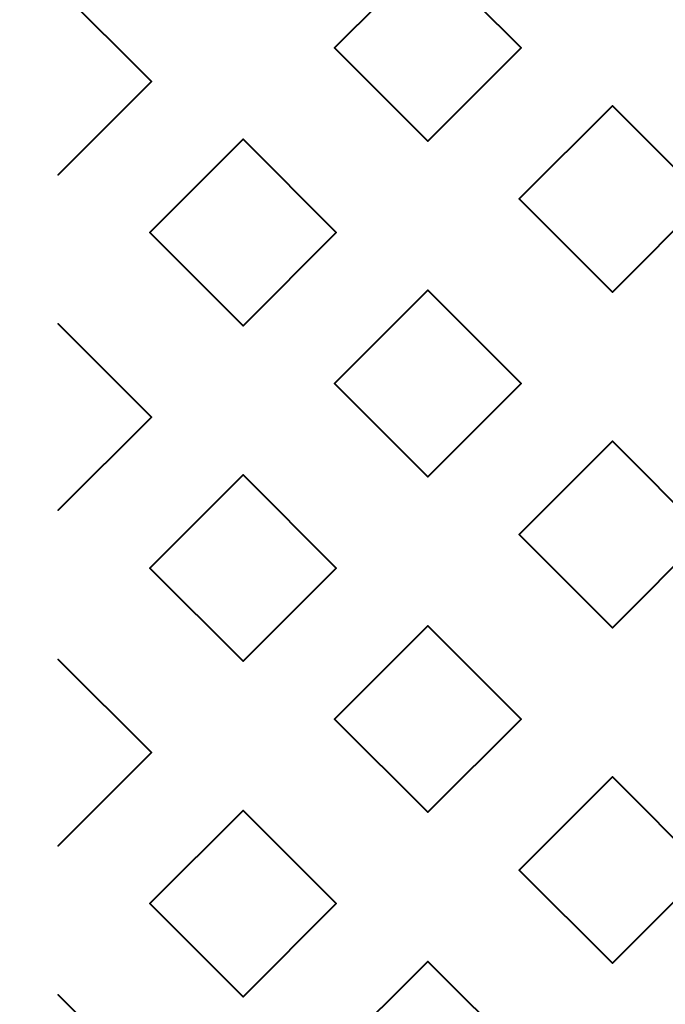
# Model space of a CAD drawing. Units: millimetres. Extents: x -2000 to 2000, y -2000 to 2000.
# Drawn here: x 62 to 71, y -2 to 11 of the extents above; entities that cross this region are included whole.
import ezdxf

# ---------------------------------------------------------------- set-up
doc = ezdxf.new("R2010")
doc.units = ezdxf.units.MM
doc.layers.add('A-CLNG', color=13, linetype='Continuous', lineweight=50)
doc.layers.add('G-IMPT', color=8, linetype='Continuous', lineweight=30)

msp = doc.modelspace()

# ---------------------------------------------------------------- meshes
at = {"layer": 'A-CLNG', "lineweight": 60}
mesh = msp.add_polyface(dxfattribs=at)
corners = [(2000, 2000, 4000), (-2000, 2000, 4000), (-2000, -2000, 4000), (2000, -2000, 4000), (-61.642, 62.616, 4000), (61.54, 62.616, 4000), (61.54, -62.538, 4000), (-61.642, -62.538, 4000)]
mesh.append_faces([[corners[k] for k in face] for face in [(1, 4, 5, 0), (6, 3, 0, 5)]], dxfattribs={"vtx0": -1, "vtx2": -1})
mesh.append_faces([[corners[k] for k in face] for face in [(1, 2, 7, 4), (6, 7, 2, 3)]], dxfattribs={"vtx1": -1, "vtx3": -1})
at = {"layer": 'G-IMPT', "lineweight": 40}
mesh = msp.add_polyface(dxfattribs=at)
corners = [(67.524, 9.775, 4016.024), (67.524, 9.775, 4015.774), (67.524, 9.775, 4015.524), (67.524, 9.775, 4015.274), (67.524, 9.775, 4015.024), (66.274, 11.025, 4015.024), (67.524, 12.275, 4015.024), (67.524, 12.275, 4015.274), (67.524, 12.275, 4015.524), (67.524, 12.275, 4015.774), (67.524, 12.275, 4016.024), (66.274, 11.025, 4016.024)]
mesh.append_faces([[corners[k] for k in face] for face in [(2, 5, 11)]], dxfattribs={"vtx0": -1, "vtx1": -1, "vtx2": -1})
mesh.append_faces([[corners[k] for k in face] for face in [(5, 7, 8, 11)]], dxfattribs={"vtx0": -1, "vtx2": -1, "vtx3": -1})
mesh.append_faces([[corners[k] for k in face] for face in [(9, 10, 11, 8), (5, 6, 7), (3, 4, 5, 2)]], dxfattribs={"vtx2": -1})
mesh.append_faces([[corners[k] for k in face] for face in [(11, 0, 1, 2)]], dxfattribs={"vtx3": -1})
mesh = msp.add_polyface(dxfattribs=at)
corners = [(67.524, 12.275, 4015.024), (68.774, 11.025, 4015.024), (67.524, 9.775, 4015.024), (67.524, 9.775, 4015.274), (67.524, 9.775, 4015.524), (67.524, 9.775, 4015.774), (67.524, 9.775, 4016.024), (68.774, 11.025, 4016.024), (67.524, 12.275, 4016.024), (67.524, 12.275, 4015.774), (67.524, 12.275, 4015.524), (67.524, 12.275, 4015.274)]
mesh.append_faces([[corners[k] for k in face] for face in [(7, 4, 5, 6)]], dxfattribs={"vtx0": -1})
mesh.append_faces([[corners[k] for k in face] for face in [(1, 4, 7)]], dxfattribs={"vtx0": -1, "vtx1": -1, "vtx2": -1})
mesh.append_faces([[corners[k] for k in face] for face in [(1, 7, 10, 11)]], dxfattribs={"vtx0": -1, "vtx1": -1, "vtx3": -1})
mesh.append_faces([[corners[k] for k in face] for face in [(0, 1, 11)]], dxfattribs={"vtx1": -1})
mesh.append_faces([[corners[k] for k in face] for face in [(1, 2, 3, 4), (7, 8, 9, 10)]], dxfattribs={"vtx3": -1})
mesh = msp.add_polyface(dxfattribs=at)
corners = [(62.574, 11.825, 4015.024), (63.824, 10.575, 4015.024), (62.574, 9.325, 4015.024), (62.574, 9.325, 4015.274), (62.574, 9.325, 4015.524), (62.574, 9.325, 4015.774), (62.574, 9.325, 4016.024), (63.824, 10.575, 4016.024), (62.574, 11.825, 4016.024), (62.574, 11.825, 4015.774), (62.574, 11.825, 4015.524), (62.574, 11.825, 4015.274)]
mesh.append_faces([[corners[k] for k in face] for face in [(7, 4, 5, 6)]], dxfattribs={"vtx0": -1})
mesh.append_faces([[corners[k] for k in face] for face in [(1, 4, 7)]], dxfattribs={"vtx0": -1, "vtx1": -1, "vtx2": -1})
mesh.append_faces([[corners[k] for k in face] for face in [(1, 7, 10, 11)]], dxfattribs={"vtx0": -1, "vtx1": -1, "vtx3": -1})
mesh.append_faces([[corners[k] for k in face] for face in [(0, 1, 11)]], dxfattribs={"vtx1": -1})
mesh.append_faces([[corners[k] for k in face] for face in [(1, 2, 3, 4), (7, 8, 9, 10)]], dxfattribs={"vtx3": -1})
mesh = msp.add_polyface(dxfattribs=at)
corners = [(69.998, 7.75, 4016.024), (69.998, 7.75, 4015.774), (69.998, 7.75, 4015.524), (69.998, 7.75, 4015.274), (69.998, 7.75, 4015.024), (68.748, 9, 4015.024), (69.998, 10.25, 4015.024), (69.998, 10.25, 4015.274), (69.998, 10.25, 4015.524), (69.998, 10.25, 4015.774), (69.998, 10.25, 4016.024), (68.748, 9, 4016.024)]
mesh.append_faces([[corners[k] for k in face] for face in [(2, 5, 11)]], dxfattribs={"vtx0": -1, "vtx1": -1, "vtx2": -1})
mesh.append_faces([[corners[k] for k in face] for face in [(5, 7, 8, 11)]], dxfattribs={"vtx0": -1, "vtx2": -1, "vtx3": -1})
mesh.append_faces([[corners[k] for k in face] for face in [(9, 10, 11, 8), (5, 6, 7), (3, 4, 5, 2)]], dxfattribs={"vtx2": -1})
mesh.append_faces([[corners[k] for k in face] for face in [(11, 0, 1, 2)]], dxfattribs={"vtx3": -1})
mesh = msp.add_polyface(dxfattribs=at)
corners = [(69.998, 10.25, 4015.024), (71.248, 9, 4015.024), (69.998, 7.75, 4015.024), (69.998, 7.75, 4015.274), (69.998, 7.75, 4015.524), (69.998, 7.75, 4015.774), (69.998, 7.75, 4016.024), (71.248, 9, 4016.024), (69.998, 10.25, 4016.024), (69.998, 10.25, 4015.774), (69.998, 10.25, 4015.524), (69.998, 10.25, 4015.274)]
mesh.append_faces([[corners[k] for k in face] for face in [(7, 4, 5, 6)]], dxfattribs={"vtx0": -1})
mesh.append_faces([[corners[k] for k in face] for face in [(1, 4, 7)]], dxfattribs={"vtx0": -1, "vtx1": -1, "vtx2": -1})
mesh.append_faces([[corners[k] for k in face] for face in [(1, 7, 10, 11)]], dxfattribs={"vtx0": -1, "vtx1": -1, "vtx3": -1})
mesh.append_faces([[corners[k] for k in face] for face in [(0, 1, 11)]], dxfattribs={"vtx1": -1})
mesh.append_faces([[corners[k] for k in face] for face in [(1, 2, 3, 4), (7, 8, 9, 10)]], dxfattribs={"vtx3": -1})
mesh = msp.add_polyface(dxfattribs=at)
corners = [(65.049, 7.3, 4016.024), (65.049, 7.3, 4015.774), (65.049, 7.3, 4015.524), (65.049, 7.3, 4015.274), (65.049, 7.3, 4015.024), (63.799, 8.55, 4015.024), (65.049, 9.8, 4015.024), (65.049, 9.8, 4015.274), (65.049, 9.8, 4015.524), (65.049, 9.8, 4015.774), (65.049, 9.8, 4016.024), (63.799, 8.55, 4016.024)]
mesh.append_faces([[corners[k] for k in face] for face in [(2, 5, 11)]], dxfattribs={"vtx0": -1, "vtx1": -1, "vtx2": -1})
mesh.append_faces([[corners[k] for k in face] for face in [(5, 7, 8, 11)]], dxfattribs={"vtx0": -1, "vtx2": -1, "vtx3": -1})
mesh.append_faces([[corners[k] for k in face] for face in [(9, 10, 11, 8), (5, 6, 7), (3, 4, 5, 2)]], dxfattribs={"vtx2": -1})
mesh.append_faces([[corners[k] for k in face] for face in [(11, 0, 1, 2)]], dxfattribs={"vtx3": -1})
mesh = msp.add_polyface(dxfattribs=at)
corners = [(65.049, 9.8, 4015.024), (66.299, 8.55, 4015.024), (65.049, 7.3, 4015.024), (65.049, 7.3, 4015.274), (65.049, 7.3, 4015.524), (65.049, 7.3, 4015.774), (65.049, 7.3, 4016.024), (66.299, 8.55, 4016.024), (65.049, 9.8, 4016.024), (65.049, 9.8, 4015.774), (65.049, 9.8, 4015.524), (65.049, 9.8, 4015.274)]
mesh.append_faces([[corners[k] for k in face] for face in [(7, 4, 5, 6)]], dxfattribs={"vtx0": -1})
mesh.append_faces([[corners[k] for k in face] for face in [(1, 4, 7)]], dxfattribs={"vtx0": -1, "vtx1": -1, "vtx2": -1})
mesh.append_faces([[corners[k] for k in face] for face in [(1, 7, 10, 11)]], dxfattribs={"vtx0": -1, "vtx1": -1, "vtx3": -1})
mesh.append_faces([[corners[k] for k in face] for face in [(0, 1, 11)]], dxfattribs={"vtx1": -1})
mesh.append_faces([[corners[k] for k in face] for face in [(1, 2, 3, 4), (7, 8, 9, 10)]], dxfattribs={"vtx3": -1})
mesh = msp.add_polyface(dxfattribs=at)
corners = [(67.524, 5.275, 4016.024), (67.524, 5.275, 4015.774), (67.524, 5.275, 4015.524), (67.524, 5.275, 4015.274), (67.524, 5.275, 4015.024), (66.274, 6.525, 4015.024), (67.524, 7.775, 4015.024), (67.524, 7.775, 4015.274), (67.524, 7.775, 4015.524), (67.524, 7.775, 4015.774), (67.524, 7.775, 4016.024), (66.274, 6.525, 4016.024)]
mesh.append_faces([[corners[k] for k in face] for face in [(2, 5, 11)]], dxfattribs={"vtx0": -1, "vtx1": -1, "vtx2": -1})
mesh.append_faces([[corners[k] for k in face] for face in [(5, 7, 8, 11)]], dxfattribs={"vtx0": -1, "vtx2": -1, "vtx3": -1})
mesh.append_faces([[corners[k] for k in face] for face in [(9, 10, 11, 8), (5, 6, 7), (3, 4, 5, 2)]], dxfattribs={"vtx2": -1})
mesh.append_faces([[corners[k] for k in face] for face in [(11, 0, 1, 2)]], dxfattribs={"vtx3": -1})
mesh = msp.add_polyface(dxfattribs=at)
corners = [(67.524, 7.775, 4015.024), (68.774, 6.525, 4015.024), (67.524, 5.275, 4015.024), (67.524, 5.275, 4015.274), (67.524, 5.275, 4015.524), (67.524, 5.275, 4015.774), (67.524, 5.275, 4016.024), (68.774, 6.525, 4016.024), (67.524, 7.775, 4016.024), (67.524, 7.775, 4015.774), (67.524, 7.775, 4015.524), (67.524, 7.775, 4015.274)]
mesh.append_faces([[corners[k] for k in face] for face in [(7, 4, 5, 6)]], dxfattribs={"vtx0": -1})
mesh.append_faces([[corners[k] for k in face] for face in [(1, 4, 7)]], dxfattribs={"vtx0": -1, "vtx1": -1, "vtx2": -1})
mesh.append_faces([[corners[k] for k in face] for face in [(1, 7, 10, 11)]], dxfattribs={"vtx0": -1, "vtx1": -1, "vtx3": -1})
mesh.append_faces([[corners[k] for k in face] for face in [(0, 1, 11)]], dxfattribs={"vtx1": -1})
mesh.append_faces([[corners[k] for k in face] for face in [(1, 2, 3, 4), (7, 8, 9, 10)]], dxfattribs={"vtx3": -1})
mesh = msp.add_polyface(dxfattribs=at)
corners = [(62.574, 7.325, 4015.024), (63.824, 6.075, 4015.024), (62.574, 4.825, 4015.024), (62.574, 4.825, 4015.274), (62.574, 4.825, 4015.524), (62.574, 4.825, 4015.774), (62.574, 4.825, 4016.024), (63.824, 6.075, 4016.024), (62.574, 7.325, 4016.024), (62.574, 7.325, 4015.774), (62.574, 7.325, 4015.524), (62.574, 7.325, 4015.274)]
mesh.append_faces([[corners[k] for k in face] for face in [(7, 4, 5, 6)]], dxfattribs={"vtx0": -1})
mesh.append_faces([[corners[k] for k in face] for face in [(1, 4, 7)]], dxfattribs={"vtx0": -1, "vtx1": -1, "vtx2": -1})
mesh.append_faces([[corners[k] for k in face] for face in [(1, 7, 10, 11)]], dxfattribs={"vtx0": -1, "vtx1": -1, "vtx3": -1})
mesh.append_faces([[corners[k] for k in face] for face in [(0, 1, 11)]], dxfattribs={"vtx1": -1})
mesh.append_faces([[corners[k] for k in face] for face in [(1, 2, 3, 4), (7, 8, 9, 10)]], dxfattribs={"vtx3": -1})
mesh = msp.add_polyface(dxfattribs=at)
corners = [(69.998, 3.25, 4016.024), (69.998, 3.25, 4015.774), (69.998, 3.25, 4015.524), (69.998, 3.25, 4015.274), (69.998, 3.25, 4015.024), (68.748, 4.5, 4015.024), (69.998, 5.75, 4015.024), (69.998, 5.75, 4015.274), (69.998, 5.75, 4015.524), (69.998, 5.75, 4015.774), (69.998, 5.75, 4016.024), (68.748, 4.5, 4016.024)]
mesh.append_faces([[corners[k] for k in face] for face in [(2, 5, 11)]], dxfattribs={"vtx0": -1, "vtx1": -1, "vtx2": -1})
mesh.append_faces([[corners[k] for k in face] for face in [(5, 7, 8, 11)]], dxfattribs={"vtx0": -1, "vtx2": -1, "vtx3": -1})
mesh.append_faces([[corners[k] for k in face] for face in [(9, 10, 11, 8), (5, 6, 7), (3, 4, 5, 2)]], dxfattribs={"vtx2": -1})
mesh.append_faces([[corners[k] for k in face] for face in [(11, 0, 1, 2)]], dxfattribs={"vtx3": -1})
mesh = msp.add_polyface(dxfattribs=at)
corners = [(69.998, 5.75, 4015.024), (71.248, 4.5, 4015.024), (69.998, 3.25, 4015.024), (69.998, 3.25, 4015.274), (69.998, 3.25, 4015.524), (69.998, 3.25, 4015.774), (69.998, 3.25, 4016.024), (71.248, 4.5, 4016.024), (69.998, 5.75, 4016.024), (69.998, 5.75, 4015.774), (69.998, 5.75, 4015.524), (69.998, 5.75, 4015.274)]
mesh.append_faces([[corners[k] for k in face] for face in [(7, 4, 5, 6)]], dxfattribs={"vtx0": -1})
mesh.append_faces([[corners[k] for k in face] for face in [(1, 4, 7)]], dxfattribs={"vtx0": -1, "vtx1": -1, "vtx2": -1})
mesh.append_faces([[corners[k] for k in face] for face in [(1, 7, 10, 11)]], dxfattribs={"vtx0": -1, "vtx1": -1, "vtx3": -1})
mesh.append_faces([[corners[k] for k in face] for face in [(0, 1, 11)]], dxfattribs={"vtx1": -1})
mesh.append_faces([[corners[k] for k in face] for face in [(1, 2, 3, 4), (7, 8, 9, 10)]], dxfattribs={"vtx3": -1})
mesh = msp.add_polyface(dxfattribs=at)
corners = [(65.049, 2.8, 4016.024), (65.049, 2.8, 4015.774), (65.049, 2.8, 4015.524), (65.049, 2.8, 4015.274), (65.049, 2.8, 4015.024), (63.799, 4.05, 4015.024), (65.049, 5.3, 4015.024), (65.049, 5.3, 4015.274), (65.049, 5.3, 4015.524), (65.049, 5.3, 4015.774), (65.049, 5.3, 4016.024), (63.799, 4.05, 4016.024)]
mesh.append_faces([[corners[k] for k in face] for face in [(2, 5, 11)]], dxfattribs={"vtx0": -1, "vtx1": -1, "vtx2": -1})
mesh.append_faces([[corners[k] for k in face] for face in [(5, 7, 8, 11)]], dxfattribs={"vtx0": -1, "vtx2": -1, "vtx3": -1})
mesh.append_faces([[corners[k] for k in face] for face in [(9, 10, 11, 8), (5, 6, 7), (3, 4, 5, 2)]], dxfattribs={"vtx2": -1})
mesh.append_faces([[corners[k] for k in face] for face in [(11, 0, 1, 2)]], dxfattribs={"vtx3": -1})
mesh = msp.add_polyface(dxfattribs=at)
corners = [(65.049, 5.3, 4015.024), (66.299, 4.05, 4015.024), (65.049, 2.8, 4015.024), (65.049, 2.8, 4015.274), (65.049, 2.8, 4015.524), (65.049, 2.8, 4015.774), (65.049, 2.8, 4016.024), (66.299, 4.05, 4016.024), (65.049, 5.3, 4016.024), (65.049, 5.3, 4015.774), (65.049, 5.3, 4015.524), (65.049, 5.3, 4015.274)]
mesh.append_faces([[corners[k] for k in face] for face in [(7, 4, 5, 6)]], dxfattribs={"vtx0": -1})
mesh.append_faces([[corners[k] for k in face] for face in [(1, 4, 7)]], dxfattribs={"vtx0": -1, "vtx1": -1, "vtx2": -1})
mesh.append_faces([[corners[k] for k in face] for face in [(1, 7, 10, 11)]], dxfattribs={"vtx0": -1, "vtx1": -1, "vtx3": -1})
mesh.append_faces([[corners[k] for k in face] for face in [(0, 1, 11)]], dxfattribs={"vtx1": -1})
mesh.append_faces([[corners[k] for k in face] for face in [(1, 2, 3, 4), (7, 8, 9, 10)]], dxfattribs={"vtx3": -1})
mesh = msp.add_polyface(dxfattribs=at)
corners = [(67.524, 0.775, 4016.024), (67.524, 0.775, 4015.774), (67.524, 0.775, 4015.524), (67.524, 0.775, 4015.274), (67.524, 0.775, 4015.024), (66.274, 2.025, 4015.024), (67.524, 3.275, 4015.024), (67.524, 3.275, 4015.274), (67.524, 3.275, 4015.524), (67.524, 3.275, 4015.774), (67.524, 3.275, 4016.024), (66.274, 2.025, 4016.024)]
mesh.append_faces([[corners[k] for k in face] for face in [(2, 5, 11)]], dxfattribs={"vtx0": -1, "vtx1": -1, "vtx2": -1})
mesh.append_faces([[corners[k] for k in face] for face in [(5, 7, 8, 11)]], dxfattribs={"vtx0": -1, "vtx2": -1, "vtx3": -1})
mesh.append_faces([[corners[k] for k in face] for face in [(9, 10, 11, 8), (5, 6, 7), (3, 4, 5, 2)]], dxfattribs={"vtx2": -1})
mesh.append_faces([[corners[k] for k in face] for face in [(11, 0, 1, 2)]], dxfattribs={"vtx3": -1})
mesh = msp.add_polyface(dxfattribs=at)
corners = [(67.524, 3.275, 4015.024), (68.774, 2.025, 4015.024), (67.524, 0.775, 4015.024), (67.524, 0.775, 4015.274), (67.524, 0.775, 4015.524), (67.524, 0.775, 4015.774), (67.524, 0.775, 4016.024), (68.774, 2.025, 4016.024), (67.524, 3.275, 4016.024), (67.524, 3.275, 4015.774), (67.524, 3.275, 4015.524), (67.524, 3.275, 4015.274)]
mesh.append_faces([[corners[k] for k in face] for face in [(7, 4, 5, 6)]], dxfattribs={"vtx0": -1})
mesh.append_faces([[corners[k] for k in face] for face in [(1, 4, 7)]], dxfattribs={"vtx0": -1, "vtx1": -1, "vtx2": -1})
mesh.append_faces([[corners[k] for k in face] for face in [(1, 7, 10, 11)]], dxfattribs={"vtx0": -1, "vtx1": -1, "vtx3": -1})
mesh.append_faces([[corners[k] for k in face] for face in [(0, 1, 11)]], dxfattribs={"vtx1": -1})
mesh.append_faces([[corners[k] for k in face] for face in [(1, 2, 3, 4), (7, 8, 9, 10)]], dxfattribs={"vtx3": -1})
mesh = msp.add_polyface(dxfattribs=at)
corners = [(62.574, 2.825, 4015.024), (63.824, 1.575, 4015.024), (62.574, 0.325, 4015.024), (62.574, 0.325, 4015.274), (62.574, 0.325, 4015.524), (62.574, 0.325, 4015.774), (62.574, 0.325, 4016.024), (63.824, 1.575, 4016.024), (62.574, 2.825, 4016.024), (62.574, 2.825, 4015.774), (62.574, 2.825, 4015.524), (62.574, 2.825, 4015.274)]
mesh.append_faces([[corners[k] for k in face] for face in [(7, 4, 5, 6)]], dxfattribs={"vtx0": -1})
mesh.append_faces([[corners[k] for k in face] for face in [(1, 4, 7)]], dxfattribs={"vtx0": -1, "vtx1": -1, "vtx2": -1})
mesh.append_faces([[corners[k] for k in face] for face in [(1, 7, 10, 11)]], dxfattribs={"vtx0": -1, "vtx1": -1, "vtx3": -1})
mesh.append_faces([[corners[k] for k in face] for face in [(0, 1, 11)]], dxfattribs={"vtx1": -1})
mesh.append_faces([[corners[k] for k in face] for face in [(1, 2, 3, 4), (7, 8, 9, 10)]], dxfattribs={"vtx3": -1})
mesh = msp.add_polyface(dxfattribs=at)
corners = [(69.998, -1.25, 4016.024), (69.998, -1.25, 4015.774), (69.998, -1.25, 4015.524), (69.998, -1.25, 4015.274), (69.998, -1.25, 4015.024), (68.748, 0, 4015.024), (69.998, 1.25, 4015.024), (69.998, 1.25, 4015.274), (69.998, 1.25, 4015.524), (69.998, 1.25, 4015.774), (69.998, 1.25, 4016.024), (68.748, 0, 4016.024)]
mesh.append_faces([[corners[k] for k in face] for face in [(2, 5, 11)]], dxfattribs={"vtx0": -1, "vtx1": -1, "vtx2": -1})
mesh.append_faces([[corners[k] for k in face] for face in [(5, 7, 8, 11)]], dxfattribs={"vtx0": -1, "vtx2": -1, "vtx3": -1})
mesh.append_faces([[corners[k] for k in face] for face in [(9, 10, 11, 8), (5, 6, 7), (3, 4, 5, 2)]], dxfattribs={"vtx2": -1})
mesh.append_faces([[corners[k] for k in face] for face in [(11, 0, 1, 2)]], dxfattribs={"vtx3": -1})
mesh = msp.add_polyface(dxfattribs=at)
corners = [(69.998, 1.25, 4015.024), (71.248, 0, 4015.024), (69.998, -1.25, 4015.024), (69.998, -1.25, 4015.274), (69.998, -1.25, 4015.524), (69.998, -1.25, 4015.774), (69.998, -1.25, 4016.024), (71.248, 0, 4016.024), (69.998, 1.25, 4016.024), (69.998, 1.25, 4015.774), (69.998, 1.25, 4015.524), (69.998, 1.25, 4015.274)]
mesh.append_faces([[corners[k] for k in face] for face in [(7, 4, 5, 6)]], dxfattribs={"vtx0": -1})
mesh.append_faces([[corners[k] for k in face] for face in [(1, 4, 7)]], dxfattribs={"vtx0": -1, "vtx1": -1, "vtx2": -1})
mesh.append_faces([[corners[k] for k in face] for face in [(1, 7, 10, 11)]], dxfattribs={"vtx0": -1, "vtx1": -1, "vtx3": -1})
mesh.append_faces([[corners[k] for k in face] for face in [(0, 1, 11)]], dxfattribs={"vtx1": -1})
mesh.append_faces([[corners[k] for k in face] for face in [(1, 2, 3, 4), (7, 8, 9, 10)]], dxfattribs={"vtx3": -1})
mesh = msp.add_polyface(dxfattribs=at)
corners = [(65.049, -1.7, 4016.024), (65.049, -1.7, 4015.774), (65.049, -1.7, 4015.524), (65.049, -1.7, 4015.274), (65.049, -1.7, 4015.024), (63.799, -0.45, 4015.024), (65.049, 0.8, 4015.024), (65.049, 0.8, 4015.274), (65.049, 0.8, 4015.524), (65.049, 0.8, 4015.774), (65.049, 0.8, 4016.024), (63.799, -0.45, 4016.024)]
mesh.append_faces([[corners[k] for k in face] for face in [(2, 5, 11)]], dxfattribs={"vtx0": -1, "vtx1": -1, "vtx2": -1})
mesh.append_faces([[corners[k] for k in face] for face in [(5, 7, 8, 11)]], dxfattribs={"vtx0": -1, "vtx2": -1, "vtx3": -1})
mesh.append_faces([[corners[k] for k in face] for face in [(9, 10, 11, 8), (5, 6, 7), (3, 4, 5, 2)]], dxfattribs={"vtx2": -1})
mesh.append_faces([[corners[k] for k in face] for face in [(11, 0, 1, 2)]], dxfattribs={"vtx3": -1})
mesh = msp.add_polyface(dxfattribs=at)
corners = [(65.049, 0.8, 4015.024), (66.299, -0.45, 4015.024), (65.049, -1.7, 4015.024), (65.049, -1.7, 4015.274), (65.049, -1.7, 4015.524), (65.049, -1.7, 4015.774), (65.049, -1.7, 4016.024), (66.299, -0.45, 4016.024), (65.049, 0.8, 4016.024), (65.049, 0.8, 4015.774), (65.049, 0.8, 4015.524), (65.049, 0.8, 4015.274)]
mesh.append_faces([[corners[k] for k in face] for face in [(7, 4, 5, 6)]], dxfattribs={"vtx0": -1})
mesh.append_faces([[corners[k] for k in face] for face in [(1, 4, 7)]], dxfattribs={"vtx0": -1, "vtx1": -1, "vtx2": -1})
mesh.append_faces([[corners[k] for k in face] for face in [(1, 7, 10, 11)]], dxfattribs={"vtx0": -1, "vtx1": -1, "vtx3": -1})
mesh.append_faces([[corners[k] for k in face] for face in [(0, 1, 11)]], dxfattribs={"vtx1": -1})
mesh.append_faces([[corners[k] for k in face] for face in [(1, 2, 3, 4), (7, 8, 9, 10)]], dxfattribs={"vtx3": -1})
mesh = msp.add_polyface(dxfattribs=at)
corners = [(67.524, -3.725, 4016.024), (67.524, -3.725, 4015.774), (67.524, -3.725, 4015.524), (67.524, -3.725, 4015.274), (67.524, -3.725, 4015.024), (66.274, -2.475, 4015.024), (67.524, -1.225, 4015.024), (67.524, -1.225, 4015.274), (67.524, -1.225, 4015.524), (67.524, -1.225, 4015.774), (67.524, -1.225, 4016.024), (66.274, -2.475, 4016.024)]
mesh.append_faces([[corners[k] for k in face] for face in [(2, 5, 11)]], dxfattribs={"vtx0": -1, "vtx1": -1, "vtx2": -1})
mesh.append_faces([[corners[k] for k in face] for face in [(5, 7, 8, 11)]], dxfattribs={"vtx0": -1, "vtx2": -1, "vtx3": -1})
mesh.append_faces([[corners[k] for k in face] for face in [(9, 10, 11, 8), (5, 6, 7), (3, 4, 5, 2)]], dxfattribs={"vtx2": -1})
mesh.append_faces([[corners[k] for k in face] for face in [(11, 0, 1, 2)]], dxfattribs={"vtx3": -1})
mesh = msp.add_polyface(dxfattribs=at)
corners = [(67.524, -1.225, 4015.024), (68.774, -2.475, 4015.024), (67.524, -3.725, 4015.024), (67.524, -3.725, 4015.274), (67.524, -3.725, 4015.524), (67.524, -3.725, 4015.774), (67.524, -3.725, 4016.024), (68.774, -2.475, 4016.024), (67.524, -1.225, 4016.024), (67.524, -1.225, 4015.774), (67.524, -1.225, 4015.524), (67.524, -1.225, 4015.274)]
mesh.append_faces([[corners[k] for k in face] for face in [(7, 4, 5, 6)]], dxfattribs={"vtx0": -1})
mesh.append_faces([[corners[k] for k in face] for face in [(1, 4, 7)]], dxfattribs={"vtx0": -1, "vtx1": -1, "vtx2": -1})
mesh.append_faces([[corners[k] for k in face] for face in [(1, 7, 10, 11)]], dxfattribs={"vtx0": -1, "vtx1": -1, "vtx3": -1})
mesh.append_faces([[corners[k] for k in face] for face in [(0, 1, 11)]], dxfattribs={"vtx1": -1})
mesh.append_faces([[corners[k] for k in face] for face in [(1, 2, 3, 4), (7, 8, 9, 10)]], dxfattribs={"vtx3": -1})
mesh = msp.add_polyface(dxfattribs=at)
corners = [(62.574, -1.675, 4015.024), (63.824, -2.925, 4015.024), (62.574, -4.175, 4015.024), (62.574, -4.175, 4015.274), (62.574, -4.175, 4015.524), (62.574, -4.175, 4015.774), (62.574, -4.175, 4016.024), (63.824, -2.925, 4016.024), (62.574, -1.675, 4016.024), (62.574, -1.675, 4015.774), (62.574, -1.675, 4015.524), (62.574, -1.675, 4015.274)]
mesh.append_faces([[corners[k] for k in face] for face in [(7, 4, 5, 6)]], dxfattribs={"vtx0": -1})
mesh.append_faces([[corners[k] for k in face] for face in [(1, 4, 7)]], dxfattribs={"vtx0": -1, "vtx1": -1, "vtx2": -1})
mesh.append_faces([[corners[k] for k in face] for face in [(1, 7, 10, 11)]], dxfattribs={"vtx0": -1, "vtx1": -1, "vtx3": -1})
mesh.append_faces([[corners[k] for k in face] for face in [(0, 1, 11)]], dxfattribs={"vtx1": -1})
mesh.append_faces([[corners[k] for k in face] for face in [(1, 2, 3, 4), (7, 8, 9, 10)]], dxfattribs={"vtx3": -1})

doc.saveas('drawing.dxf')
